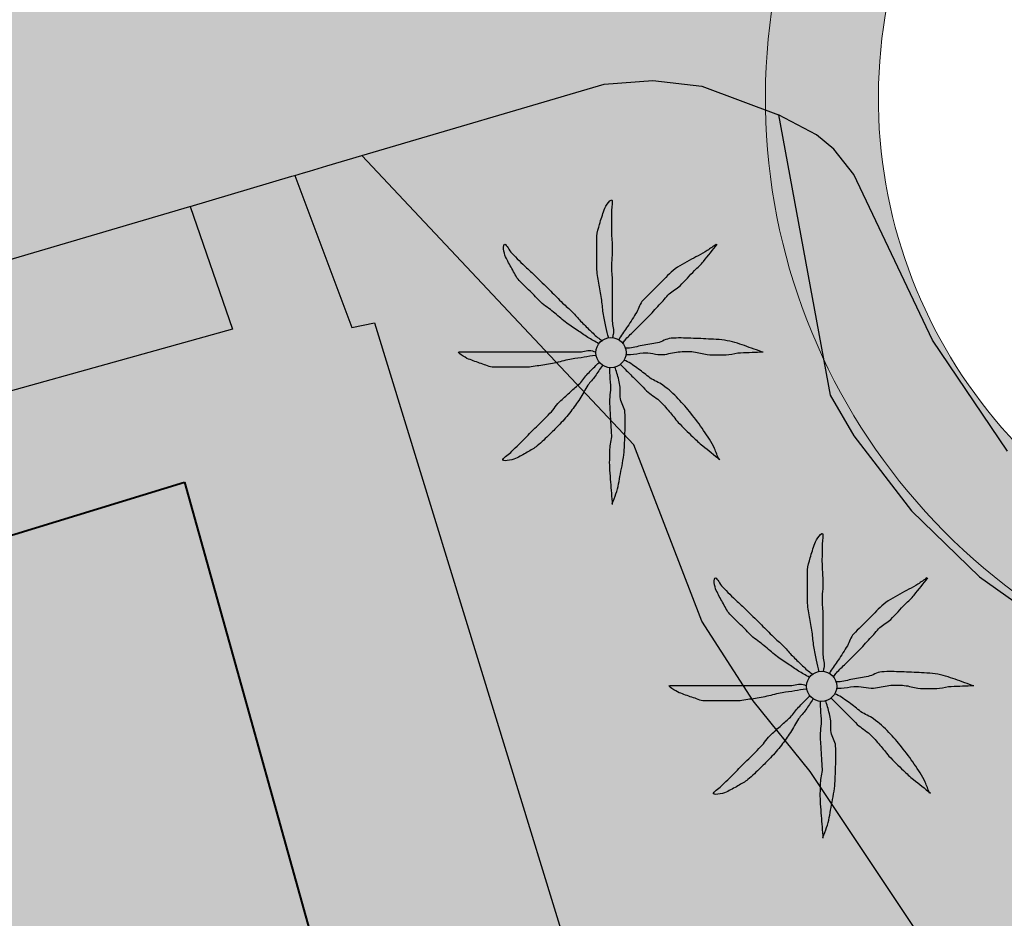
# Model space of a CAD drawing. Units: metres. Extents: x 366047 to 367128, y 4311597 to 4312553.
# Drawn here: x 366368 to 366379, y 4311865 to 4311875 of the extents above; entities that cross this region are included whole.
import ezdxf

# ---------------------------------------------------------------- set-up
doc = ezdxf.new("R2010")
doc.units = ezdxf.units.M
doc.header["$MEASUREMENT"] = 0
for name, color, linetype, lineweight in [('CARTOSITIBSA', 7, 'Continuous', 0), ('EU-4  extensiva uniifamiliar 4', 51, 'Continuous', 0), ('LIMITE TRAMAS', 7, 'Continuous', 0), ('V viari', 254, 'Continuous', 0)]:
    doc.layers.add(name, color=color, linetype=linetype, lineweight=lineweight)

# ---------------------------------------------------------------- blocks, each defined once
blk = doc.blocks.new('CARTOGRAFIA')
at = {"layer": 'CARTOSITIBSA', "color": 252, "linetype": 'Continuous', "lineweight": -3, "true_color": 0x939598, "elevation": 74, "flags": 128}
blk.add_lwpolyline([(-354.816, 266.412), (-358.045, 263.441), (-359.895, 262.261), (-363.065, 259.811), (-364.065, 258.881), (-367.745, 256.771), (-369.825, 256.201), (-372.875, 255.631), (-375.175, 255.821), (-376.165, 256.001), (-380.665, 258.421), (-381.475, 259.111), (-383.205, 261.711), (-383.835, 262.491), (-384.405, 263.371), (-385.155, 265.321), (-388.164, 268.521)], dxfattribs=at)
at = {"layer": 'CARTOSITIBSA', "color": 252, "linetype": 'Continuous', "lineweight": -3, "true_color": 0x939598, "elevation": 76.21, "flags": 128}
blk.add_lwpolyline([(-392.242, 247.98), (-393.001, 250.045), (-393.761, 252.109), (-390.745, 252.931), (-392.345, 258.751), (-395.418, 257.455), (-396.306, 260.433), (-397.195, 263.41), (-393.845, 264.361), (-393.655, 263.831), (-390.125, 264.911), (-388.685, 259.741), (-387.855, 259.971), (-387.285, 257.891), (-387.585, 257.801), (-386.225, 253.251), (-386.955, 253.031), (-386.005, 249.841), (-392.242, 247.98), (-392.242, 247.98)], close=True, dxfattribs=at)
at = {"layer": 'CARTOSITIBSA', "color": 252, "linetype": 'Continuous', "lineweight": -3, "true_color": 0x939598}
for points in [[(-381.025, 265.251, 74.81), (-381.855, 266.481, 74.81), (-382.725, 268.311, 74.78), (-382.945, 268.591, 74.72), (-383.135, 268.751, 74.68), (-383.555, 268.971, 74.58)], [(-383.555, 268.971, 74.58), (-382.985, 265.871, 74.62), (-382.725, 265.421, 74.62), (-382.085, 264.591, 74.64), (-381.335, 263.861, 74.67), (-380.485, 263.261, 74.71)], [(-394.484, 266.656, 73.57), (-390.067, 267.96, 73.87), (-390.065, 267.96, 73.871), (-390.064, 267.96, 73.963), (-390.064, 267.96, 73.97), (-388.939, 268.292, 73.947), (-388.939, 268.292, 73.947), (-388.925, 268.296, 73.993), (-388.905, 268.302, 73.995), (-388.811, 268.33, 74.001), (-388.745, 268.349, 73.96), (-388.552, 268.407, 73.973), (-388.552, 268.407, 73.973), (-388.165, 268.521, 74), (-388.164, 268.521, 74), (-385.485, 269.311, 74.33), (-384.945, 269.351, 74.41), (-384.405, 269.291, 74.49), (-383.555, 268.971, 74.58)], [(-388.905, 268.302, 73.995), (-388.905, 268.301, 74.06), (-388.275, 266.621, 73.32), (-388.025, 266.671, 73.32), (-386.54, 261.834, 73.221), (-385.925, 259.831, 73.18)], [(-390.064, 267.96, 73.963), (-389.595, 266.601, 73.41), (-393.461, 265.526, 73.264), (-396.081, 264.797, 73.166), (-398.283, 264.184, 73.083), (-400.485, 263.571, 73), (-399.975, 261.932, 72.91)]]:
    blk.add_polyline3d(points, dxfattribs=at)
at = {"layer": 'CARTOSITIBSA', "color": 252, "linetype": 'Continuous', "lineweight": 40, "true_color": 0x939598}
for points in [[(-406.105, 260.231, 72.78), (-402.016, 261.366, 72.867), (-399.975, 261.932, 72.91), (-399.975, 261.932, 72.91), (-399.973, 261.932, 72.91), (-398.355, 262.381, 72.97), (-398.565, 263.021, 72.97), (-397.195, 263.41, 72.979), (-395.636, 263.853, 72.989), (-395.636, 263.853, 72.989), (-393.845, 264.361, 73), (-393.655, 263.831, 73), (-390.125, 264.911, 73.08)], [(-390.125, 264.911, 73.08), (-389.499, 262.665, 73.129), (-389.179, 261.515, 73.104), (-388.7, 259.795, 73.103)]]:
    blk.add_polyline3d(points, dxfattribs=at)
at = {"layer": 'CARTOSITIBSA', "color": 252, "linetype": 'Continuous', "lineweight": -3, "true_color": 0x939598}
for centre in [(-385.41, 266.342, 74.034), (-383.08, 262.652, 74.163)]:
    blk.add_circle(centre, 0.167, dxfattribs=at)
for points, knots in [([(-385.435, 266.501, 74.034), (-385.445, 266.545, 74.034), (-385.455, 266.588, 74.034), (-385.465, 266.631, 74.034), (-385.476, 266.681, 74.034), (-385.486, 266.731, 74.034), (-385.495, 266.781, 74.034), (-385.504, 266.834, 74.034), (-385.506, 266.888, 74.034), (-385.515, 266.941, 74.034), (-385.523, 266.998, 74.034), (-385.536, 267.055, 74.034), (-385.545, 267.111, 74.034), (-385.554, 267.168, 74.034), (-385.565, 267.224, 74.034), (-385.565, 267.281, 74.034), (-385.565, 267.338, 74.034), (-385.565, 267.395, 74.034), (-385.565, 267.451, 74.034), (-385.565, 267.511, 74.034), (-385.565, 267.571, 74.034), (-385.565, 267.631, 74.034), (-385.565, 267.676, 74.034), (-385.546, 267.718, 74.034), (-385.535, 267.761, 74.034), (-385.521, 267.816, 74.034), (-385.503, 267.868, 74.034), (-385.485, 267.921, 74.034), (-385.47, 267.964, 74.034), (-385.397, 268.065, 74.034), (-385.395, 268.021, 74.034), (-385.392, 267.976, 74.034), (-385.404, 267.928, 74.034), (-385.405, 267.881, 74.034), (-385.405, 267.811, 74.034), (-385.406, 267.741, 74.034), (-385.405, 267.671, 74.034), (-385.403, 267.615, 74.034), (-385.396, 267.558, 74.034), (-385.395, 267.501, 74.034), (-385.393, 267.428, 74.034), (-385.406, 267.355, 74.034), (-385.405, 267.281, 74.034), (-385.403, 267.225, 74.034), (-385.395, 267.168, 74.034), (-385.395, 267.111, 74.034), (-385.395, 267.061, 74.034), (-385.395, 267.011, 74.034), (-385.395, 266.961, 74.034), (-385.395, 266.918, 74.034), (-385.395, 266.875, 74.034), (-385.395, 266.831, 74.034), (-385.395, 266.785, 74.034), (-385.395, 266.738, 74.034), (-385.395, 266.691, 74.034), (-385.395, 266.641, 74.034), (-385.372, 266.59, 74.034), (-385.385, 266.541, 74.034), (-385.388, 266.528, 74.034), (-385.391, 266.515, 74.034), (-385.395, 266.501, 74.034)], [0, 0, 0, 0, 0.043041, 0.043041, 0.043041, 0.09239, 0.09239, 0.09239, 0.144409, 0.144409, 0.144409, 0.2001, 0.2001, 0.2001, 0.255321, 0.255321, 0.255321, 0.310164, 0.310164, 0.310164, 0.368233, 0.368233, 0.368233, 0.411274, 0.411274, 0.411274, 0.465353, 0.465353, 0.465353, 0.508755, 0.508755, 0.508755, 0.554035, 0.554035, 0.554035, 0.621783, 0.621783, 0.621783, 0.676721, 0.676721, 0.676721, 0.747767, 0.747767, 0.747767, 0.802705, 0.802705, 0.802705, 0.851096, 0.851096, 0.851096, 0.893035, 0.893035, 0.893035, 0.9382, 0.9382, 0.9382, 0.986699, 0.986699, 0.986699, 1, 1, 1, 1]), ([(-385.545, 266.441, 74.034), (-385.585, 266.465, 74.034), (-385.625, 266.488, 74.034), (-385.665, 266.511, 74.034), (-385.706, 266.536, 74.034), (-385.745, 266.565, 74.034), (-385.785, 266.591, 74.034), (-385.828, 266.621, 74.034), (-385.872, 266.65, 74.034), (-385.915, 266.681, 74.034), (-385.96, 266.715, 74.034), (-386.001, 266.756, 74.034), (-386.045, 266.791, 74.034), (-386.09, 266.829, 74.034), (-386.143, 266.859, 74.034), (-386.185, 266.901, 74.034), (-386.225, 266.941, 74.034), (-386.265, 266.981, 74.034), (-386.305, 267.021, 74.034), (-386.345, 267.061, 74.034), (-386.385, 267.101, 74.034), (-386.425, 267.141, 74.034), (-386.461, 267.177, 74.034), (-386.479, 267.227, 74.034), (-386.505, 267.271, 74.034), (-386.53, 267.314, 74.034), (-386.553, 267.358, 74.034), (-386.575, 267.401, 74.034), (-386.596, 267.443, 74.034), (-386.608, 267.546, 74.034), (-386.585, 267.541, 74.034), (-386.563, 267.537, 74.034), (-386.535, 267.472, 74.034), (-386.505, 267.441, 74.034), (-386.452, 267.388, 74.034), (-386.4, 267.333, 74.034), (-386.345, 267.281, 74.034), (-386.305, 267.244, 74.034), (-386.263, 267.21, 74.034), (-386.225, 267.171, 74.034), (-386.175, 267.121, 74.034), (-386.125, 267.071, 74.034), (-386.075, 267.021, 74.034), (-386.031, 266.978, 74.034), (-385.988, 266.935, 74.034), (-385.945, 266.891, 74.034), (-385.91, 266.856, 74.034), (-385.87, 266.827, 74.034), (-385.835, 266.791, 74.034), (-385.803, 266.76, 74.034), (-385.776, 266.724, 74.034), (-385.745, 266.691, 74.034), (-385.712, 266.658, 74.034), (-385.679, 266.624, 74.034), (-385.645, 266.591, 74.034), (-385.612, 266.56, 74.034), (-385.58, 266.528, 74.034), (-385.545, 266.501, 74.034), (-385.531, 266.491, 74.034), (-385.518, 266.481, 74.034), (-385.505, 266.471, 74.034)], [0, 0, 0, 0, 0.044931, 0.044931, 0.044931, 0.091576, 0.091576, 0.091576, 0.142714, 0.142714, 0.142714, 0.197791, 0.197791, 0.197791, 0.255375, 0.255375, 0.255375, 0.310262, 0.310262, 0.310262, 0.365149, 0.365149, 0.365149, 0.414517, 0.414517, 0.414517, 0.46227, 0.46227, 0.46227, 0.507665, 0.507665, 0.507665, 0.549084, 0.549084, 0.549084, 0.622266, 0.622266, 0.622266, 0.674916, 0.674916, 0.674916, 0.743524, 0.743524, 0.743524, 0.802985, 0.802985, 0.802985, 0.851065, 0.851065, 0.851065, 0.894578, 0.894578, 0.894578, 0.940317, 0.940317, 0.940317, 0.983829, 0.983829, 0.983829, 1, 1, 1, 1]), ([(-384.245, 267.541, 74.034), (-384.278, 267.518, 74.034), (-384.311, 267.495, 74.034), (-384.345, 267.471, 74.034), (-384.407, 267.428, 74.034), (-384.479, 267.4, 74.034), (-384.545, 267.361, 74.034), (-384.613, 267.321, 74.034), (-384.688, 267.288, 74.034), (-384.745, 267.231, 74.034), (-384.795, 267.181, 74.034), (-384.845, 267.131, 74.034), (-384.895, 267.081, 74.034), (-384.948, 267.028, 74.034), (-385.001, 266.975, 74.034), (-385.055, 266.921, 74.034), (-385.089, 266.887, 74.034), (-385.099, 266.833, 74.034), (-385.125, 266.791, 74.034), (-385.157, 266.738, 74.034), (-385.191, 266.684, 74.034), (-385.225, 266.631, 74.034), (-385.253, 266.587, 74.034), (-385.291, 266.549, 74.034), (-385.315, 266.501, 74.034), (-385.318, 266.495, 74.034), (-385.321, 266.488, 74.034), (-385.325, 266.481, 74.034)], [0, 0, 0, 0, 0.079055, 0.079055, 0.079055, 0.226881, 0.226881, 0.226881, 0.381368, 0.381368, 0.381368, 0.518753, 0.518753, 0.518753, 0.665298, 0.665298, 0.665298, 0.760921, 0.760921, 0.760921, 0.883117, 0.883117, 0.883117, 0.985518, 0.985518, 0.985518, 1, 1, 1, 1]), ([(-385.275, 266.451, 74.034), (-385.265, 266.465, 74.034), (-385.256, 266.479, 74.034), (-385.245, 266.491, 74.034), (-385.214, 266.527, 74.034), (-385.178, 266.558, 74.034), (-385.145, 266.591, 74.034), (-385.098, 266.638, 74.034), (-385.051, 266.685, 74.034), (-385.005, 266.731, 74.034), (-384.96, 266.776, 74.034), (-384.918, 266.825, 74.034), (-384.875, 266.871, 74.034), (-384.838, 266.911, 74.034), (-384.802, 266.952, 74.034), (-384.765, 266.991, 74.034), (-384.731, 267.028, 74.034), (-384.68, 267.046, 74.034), (-384.645, 267.081, 74.034), (-384.59, 267.137, 74.034), (-384.539, 267.196, 74.034), (-384.485, 267.251, 74.034), (-384.452, 267.285, 74.034), (-384.414, 267.314, 74.034), (-384.385, 267.351, 74.034), (-384.335, 267.415, 74.034), (-384.285, 267.478, 74.034), (-384.235, 267.541, 74.034)], [0, 0, 0, 0, 0.033108, 0.033108, 0.033108, 0.126753, 0.126753, 0.126753, 0.257855, 0.257855, 0.257855, 0.384361, 0.384361, 0.384361, 0.492154, 0.492154, 0.492154, 0.591478, 0.591478, 0.591478, 0.746062, 0.746062, 0.746062, 0.839707, 0.839707, 0.839707, 1, 1, 1, 1]), ([(-383.745, 266.351, 74.034), (-383.781, 266.365, 74.034), (-383.818, 266.378, 74.034), (-383.855, 266.391, 74.034), (-383.924, 266.417, 74.034), (-383.993, 266.442, 74.034), (-384.065, 266.461, 74.034), (-384.143, 266.483, 74.034), (-384.224, 266.487, 74.034), (-384.305, 266.491, 74.034), (-384.378, 266.496, 74.034), (-384.451, 266.499, 74.034), (-384.525, 266.501, 74.034), (-384.598, 266.504, 74.034), (-384.671, 266.507, 74.034), (-384.745, 266.501, 74.034), (-384.797, 266.497, 74.034), (-384.843, 266.461, 74.034), (-384.895, 266.451, 74.034), (-384.951, 266.441, 74.034), (-385.008, 266.432, 74.034), (-385.065, 266.421, 74.034), (-385.118, 266.412, 74.034), (-385.17, 266.391, 74.034), (-385.225, 266.391, 74.034), (-385.235, 266.391, 74.034), (-385.245, 266.391, 74.034), (-385.255, 266.391, 74.034)], [0, 0, 0, 0, 0.075806, 0.075806, 0.075806, 0.219171, 0.219171, 0.219171, 0.375818, 0.375818, 0.375818, 0.518449, 0.518449, 0.518449, 0.660934, 0.660934, 0.660934, 0.763337, 0.763337, 0.763337, 0.87514, 0.87514, 0.87514, 0.98057, 0.98057, 0.98057, 1, 1, 1, 1]), ([(-385.585, 266.311, 74.034), (-385.625, 266.305, 74.034), (-385.665, 266.298, 74.034), (-385.705, 266.291, 74.034), (-385.751, 266.284, 74.034), (-385.798, 266.279, 74.034), (-385.845, 266.271, 74.034), (-385.902, 266.262, 74.034), (-385.958, 266.243, 74.034), (-386.015, 266.231, 74.034), (-386.071, 266.22, 74.034), (-386.128, 266.21, 74.034), (-386.185, 266.201, 74.034), (-386.241, 266.193, 74.034), (-386.298, 266.181, 74.034), (-386.355, 266.181, 74.034), (-386.408, 266.181, 74.034), (-386.461, 266.181, 74.034), (-386.515, 266.181, 74.034), (-386.578, 266.181, 74.034), (-386.641, 266.181, 74.034), (-386.705, 266.181, 74.034), (-386.753, 266.181, 74.034), (-386.798, 266.207, 74.034), (-386.845, 266.221, 74.034), (-386.892, 266.237, 74.034), (-386.938, 266.254, 74.034), (-386.985, 266.271, 74.034), (-387.025, 266.287, 74.034), (-387.127, 266.351, 74.034), (-387.085, 266.351, 74.034), (-387.041, 266.351, 74.034), (-386.998, 266.351, 74.034), (-386.955, 266.351, 74.034), (-386.885, 266.351, 74.034), (-386.815, 266.351, 74.034), (-386.745, 266.351, 74.034), (-386.685, 266.351, 74.034), (-386.625, 266.351, 74.034), (-386.565, 266.351, 74.034), (-386.495, 266.351, 74.034), (-386.425, 266.351, 74.034), (-386.355, 266.351, 74.034), (-386.298, 266.351, 74.034), (-386.241, 266.351, 74.034), (-386.185, 266.351, 74.034), (-386.131, 266.351, 74.034), (-386.078, 266.351, 74.034), (-386.025, 266.351, 74.034), (-385.985, 266.351, 74.034), (-385.945, 266.351, 74.034), (-385.905, 266.351, 74.034), (-385.855, 266.351, 74.034), (-385.805, 266.351, 74.034), (-385.755, 266.351, 74.034), (-385.708, 266.351, 74.034), (-385.659, 266.376, 74.034), (-385.615, 266.361, 74.034), (-385.605, 266.358, 74.034), (-385.595, 266.355, 74.034), (-385.585, 266.351, 74.034)], [0, 0, 0, 0, 0.039811, 0.039811, 0.039811, 0.08609, 0.08609, 0.08609, 0.143241, 0.143241, 0.143241, 0.199732, 0.199732, 0.199732, 0.255747, 0.255747, 0.255747, 0.308106, 0.308106, 0.308106, 0.370283, 0.370283, 0.370283, 0.41793, 0.41793, 0.41793, 0.466578, 0.466578, 0.466578, 0.508486, 0.508486, 0.508486, 0.551028, 0.551028, 0.551028, 0.619749, 0.619749, 0.619749, 0.678653, 0.678653, 0.678653, 0.747374, 0.747374, 0.747374, 0.803006, 0.803006, 0.803006, 0.855365, 0.855365, 0.855365, 0.894634, 0.894634, 0.894634, 0.943721, 0.943721, 0.943721, 0.989652, 0.989652, 0.989652, 1, 1, 1, 1]), ([(-385.245, 266.321, 74.034), (-385.228, 266.321, 74.034), (-385.211, 266.321, 74.034), (-385.195, 266.321, 74.034), (-385.147, 266.321, 74.034), (-385.101, 266.339, 74.034), (-385.055, 266.341, 74.034), (-384.982, 266.346, 74.034), (-384.908, 266.317, 74.034), (-384.835, 266.321, 74.034), (-384.777, 266.325, 74.034), (-384.722, 266.347, 74.034), (-384.665, 266.351, 74.034), (-384.608, 266.356, 74.034), (-384.551, 266.357, 74.034), (-384.495, 266.351, 74.034), (-384.444, 266.347, 74.034), (-384.395, 266.326, 74.034), (-384.345, 266.321, 74.034), (-384.265, 266.315, 74.034), (-384.184, 266.314, 74.034), (-384.105, 266.321, 74.034), (-384.061, 266.326, 74.034), (-384.018, 266.34, 74.034), (-383.975, 266.341, 74.034), (-383.891, 266.345, 74.034), (-383.808, 266.348, 74.034), (-383.725, 266.351, 74.034)], [0, 0, 0, 0, 0.032687, 0.032687, 0.032687, 0.12514, 0.12514, 0.12514, 0.269557, 0.269557, 0.269557, 0.38241, 0.38241, 0.38241, 0.493546, 0.493546, 0.493546, 0.593549, 0.593549, 0.593549, 0.750447, 0.750447, 0.750447, 0.836434, 0.836434, 0.836434, 1, 1, 1, 1]), ([(-385.505, 266.201, 74.034), (-385.531, 266.161, 74.034), (-385.558, 266.121, 74.034), (-385.585, 266.081, 74.034), (-385.608, 266.046, 74.034), (-385.64, 266.017, 74.034), (-385.665, 265.981, 74.034), (-385.698, 265.934, 74.034), (-385.722, 265.88, 74.034), (-385.755, 265.831, 74.034), (-385.786, 265.784, 74.034), (-385.819, 265.737, 74.034), (-385.855, 265.691, 74.034), (-385.893, 265.643, 74.034), (-385.932, 265.596, 74.034), (-385.975, 265.551, 74.034), (-386.01, 265.514, 74.034), (-386.047, 265.478, 74.034), (-386.085, 265.441, 74.034), (-386.13, 265.397, 74.034), (-386.175, 265.352, 74.034), (-386.225, 265.311, 74.034), (-386.258, 265.284, 74.034), (-386.297, 265.264, 74.034), (-386.335, 265.241, 74.034), (-386.377, 265.216, 74.034), (-386.421, 265.193, 74.034), (-386.465, 265.171, 74.034), (-386.506, 265.151, 74.034), (-386.62, 265.133, 74.034), (-386.605, 265.161, 74.034), (-386.59, 265.189, 74.034), (-386.536, 265.22, 74.034), (-386.505, 265.251, 74.034), (-386.455, 265.301, 74.034), (-386.405, 265.351, 74.034), (-386.355, 265.401, 74.034), (-386.315, 265.441, 74.034), (-386.275, 265.481, 74.034), (-386.235, 265.521, 74.034), (-386.185, 265.571, 74.034), (-386.135, 265.621, 74.034), (-386.085, 265.671, 74.034), (-386.041, 265.715, 74.034), (-386.01, 265.77, 74.034), (-385.965, 265.811, 74.034), (-385.928, 265.845, 74.034), (-385.891, 265.878, 74.034), (-385.855, 265.911, 74.034), (-385.821, 265.942, 74.034), (-385.788, 265.971, 74.034), (-385.755, 266.001, 74.034), (-385.72, 266.033, 74.034), (-385.698, 266.078, 74.034), (-385.665, 266.111, 74.034), (-385.631, 266.145, 74.034), (-385.598, 266.178, 74.034), (-385.565, 266.211, 74.034), (-385.558, 266.218, 74.034), (-385.551, 266.225, 74.034), (-385.545, 266.231, 74.034)], [0, 0, 0, 0, 0.046877, 0.046877, 0.046877, 0.088502, 0.088502, 0.088502, 0.145361, 0.145361, 0.145361, 0.201282, 0.201282, 0.201282, 0.261216, 0.261216, 0.261216, 0.311779, 0.311779, 0.311779, 0.373878, 0.373878, 0.373878, 0.416257, 0.416257, 0.416257, 0.464248, 0.464248, 0.464248, 0.509869, 0.509869, 0.509869, 0.553598, 0.553598, 0.553598, 0.622549, 0.622549, 0.622549, 0.677709, 0.677709, 0.677709, 0.74666, 0.74666, 0.74666, 0.806594, 0.806594, 0.806594, 0.854914, 0.854914, 0.854914, 0.898643, 0.898643, 0.898643, 0.944839, 0.944839, 0.944839, 0.990807, 0.990807, 0.990807, 1, 1, 1, 1]), ([(-385.425, 266.171, 74.034), (-385.425, 266.155, 74.034), (-385.425, 266.138, 74.034), (-385.425, 266.121, 74.034), (-385.425, 266.075, 74.034), (-385.416, 266.028, 74.034), (-385.415, 265.981, 74.034), (-385.413, 265.911, 74.034), (-385.428, 265.841, 74.034), (-385.425, 265.771, 74.034), (-385.422, 265.711, 74.034), (-385.418, 265.651, 74.034), (-385.415, 265.591, 74.034), (-385.412, 265.538, 74.034), (-385.407, 265.485, 74.034), (-385.405, 265.431, 74.034), (-385.402, 265.378, 74.034), (-385.423, 265.325, 74.034), (-385.425, 265.271, 74.034), (-385.427, 265.195, 74.034), (-385.43, 265.118, 74.034), (-385.425, 265.041, 74.034), (-385.421, 264.998, 74.034), (-385.418, 264.955, 74.034), (-385.415, 264.911, 74.034), (-385.408, 264.828, 74.034), (-385.401, 264.745, 74.034), (-385.395, 264.661, 74.034)], [0, 0, 0, 0, 0.033034, 0.033034, 0.033034, 0.125763, 0.125763, 0.125763, 0.264661, 0.264661, 0.264661, 0.383766, 0.383766, 0.383766, 0.489679, 0.489679, 0.489679, 0.596209, 0.596209, 0.596209, 0.748164, 0.748164, 0.748164, 0.834305, 0.834305, 0.834305, 1, 1, 1, 1]), ([(-385.395, 264.671, 74.034), (-385.381, 264.708, 74.034), (-385.368, 264.745, 74.034), (-385.355, 264.781, 74.034), (-385.329, 264.852, 74.034), (-385.319, 264.928, 74.034), (-385.305, 265.001, 74.034), (-385.289, 265.081, 74.034), (-385.273, 265.161, 74.034), (-385.265, 265.241, 74.034), (-385.258, 265.311, 74.034), (-385.257, 265.381, 74.034), (-385.255, 265.451, 74.034), (-385.252, 265.528, 74.034), (-385.251, 265.605, 74.034), (-385.255, 265.681, 74.034), (-385.257, 265.734, 74.034), (-385.296, 265.78, 74.034), (-385.305, 265.831, 74.034), (-385.314, 265.887, 74.034), (-385.302, 265.946, 74.034), (-385.315, 266.001, 74.034), (-385.326, 266.052, 74.034), (-385.338, 266.102, 74.034), (-385.355, 266.151, 74.034), (-385.358, 266.161, 74.034), (-385.361, 266.171, 74.034), (-385.365, 266.181, 74.034)], [0, 0, 0, 0, 0.075932, 0.075932, 0.075932, 0.222291, 0.222291, 0.222291, 0.380134, 0.380134, 0.380134, 0.516521, 0.516521, 0.516521, 0.665728, 0.665728, 0.665728, 0.768301, 0.768301, 0.768301, 0.878776, 0.878776, 0.878776, 0.979485, 0.979485, 0.979485, 1, 1, 1, 1]), ([(-385.305, 266.211, 74.034), (-385.291, 266.198, 74.034), (-385.278, 266.185, 74.034), (-385.265, 266.171, 74.034), (-385.231, 266.138, 74.034), (-385.198, 266.105, 74.034), (-385.165, 266.071, 74.034), (-385.115, 266.021, 74.034), (-385.065, 265.971, 74.034), (-385.015, 265.921, 74.034), (-384.973, 265.879, 74.034), (-384.917, 265.853, 74.034), (-384.875, 265.811, 74.034), (-384.836, 265.773, 74.034), (-384.8, 265.733, 74.034), (-384.765, 265.691, 74.034), (-384.731, 265.652, 74.034), (-384.7, 265.61, 74.034), (-384.665, 265.571, 74.034), (-384.614, 265.516, 74.034), (-384.559, 265.463, 74.034), (-384.505, 265.411, 74.034), (-384.469, 265.377, 74.034), (-384.434, 265.342, 74.034), (-384.395, 265.311, 74.034), (-384.331, 265.261, 74.034), (-384.268, 265.211, 74.034), (-384.205, 265.161, 74.034)], [0, 0, 0, 0, 0.037114, 0.037114, 0.037114, 0.1299, 0.1299, 0.1299, 0.269079, 0.269079, 0.269079, 0.385893, 0.385893, 0.385893, 0.492698, 0.492698, 0.492698, 0.595183, 0.595183, 0.595183, 0.743641, 0.743641, 0.743641, 0.841176, 0.841176, 0.841176, 1, 1, 1, 1]), ([(-384.215, 265.161, 74.034), (-384.231, 265.201, 74.034), (-384.248, 265.241, 74.034), (-384.265, 265.281, 74.034), (-384.295, 265.353, 74.034), (-384.341, 265.417, 74.034), (-384.385, 265.481, 74.034), (-384.429, 265.547, 74.034), (-384.476, 265.61, 74.034), (-384.525, 265.671, 74.034), (-384.569, 265.727, 74.034), (-384.616, 265.78, 74.034), (-384.665, 265.831, 74.034), (-384.717, 265.887, 74.034), (-384.773, 265.937, 74.034), (-384.835, 265.981, 74.034), (-384.878, 266.013, 74.034), (-384.931, 266.03, 74.034), (-384.975, 266.061, 74.034), (-385.019, 266.093, 74.034), (-385.06, 266.13, 74.034), (-385.105, 266.161, 74.034), (-385.15, 266.193, 74.034), (-385.195, 266.227, 74.034), (-385.245, 266.251, 74.034), (-385.251, 266.255, 74.034), (-385.258, 266.258, 74.034), (-385.265, 266.261, 74.034)], [0, 0, 0, 0, 0.08373, 0.08373, 0.08373, 0.233952, 0.233952, 0.233952, 0.385959, 0.385959, 0.385959, 0.522891, 0.522891, 0.522891, 0.668913, 0.668913, 0.668913, 0.772767, 0.772767, 0.772767, 0.878403, 0.878403, 0.878403, 0.985598, 0.985598, 0.985598, 1, 1, 1, 1]), ([(-383.105, 262.811, 74.163), (-383.115, 262.855, 74.163), (-383.125, 262.898, 74.163), (-383.135, 262.941, 74.163), (-383.146, 262.991, 74.163), (-383.156, 263.041, 74.163), (-383.165, 263.091, 74.163), (-383.174, 263.144, 74.163), (-383.176, 263.198, 74.163), (-383.185, 263.251, 74.163), (-383.193, 263.308, 74.163), (-383.206, 263.365, 74.163), (-383.215, 263.421, 74.163), (-383.224, 263.478, 74.163), (-383.235, 263.534, 74.163), (-383.235, 263.591, 74.163), (-383.235, 263.648, 74.163), (-383.235, 263.705, 74.163), (-383.235, 263.761, 74.163), (-383.235, 263.821, 74.163), (-383.235, 263.881, 74.163), (-383.235, 263.941, 74.163), (-383.235, 263.986, 74.163), (-383.216, 264.028, 74.163), (-383.205, 264.071, 74.163), (-383.191, 264.126, 74.163), (-383.173, 264.178, 74.163), (-383.155, 264.231, 74.163), (-383.14, 264.274, 74.163), (-383.067, 264.375, 74.163), (-383.065, 264.331, 74.163), (-383.062, 264.286, 74.163), (-383.074, 264.238, 74.163), (-383.075, 264.191, 74.163), (-383.075, 264.121, 74.163), (-383.076, 264.051, 74.163), (-383.075, 263.981, 74.163), (-383.073, 263.925, 74.163), (-383.066, 263.868, 74.163), (-383.065, 263.811, 74.163), (-383.063, 263.738, 74.163), (-383.076, 263.665, 74.163), (-383.075, 263.591, 74.163), (-383.073, 263.535, 74.163), (-383.065, 263.478, 74.163), (-383.065, 263.421, 74.163), (-383.065, 263.371, 74.163), (-383.065, 263.321, 74.163), (-383.065, 263.271, 74.163), (-383.065, 263.228, 74.163), (-383.065, 263.185, 74.163), (-383.065, 263.141, 74.163), (-383.065, 263.095, 74.163), (-383.065, 263.048, 74.163), (-383.065, 263.001, 74.163), (-383.065, 262.951, 74.163), (-383.042, 262.9, 74.163), (-383.055, 262.851, 74.163), (-383.058, 262.838, 74.163), (-383.061, 262.825, 74.163), (-383.065, 262.811, 74.163)], [0, 0, 0, 0, 0.043041, 0.043041, 0.043041, 0.09239, 0.09239, 0.09239, 0.144409, 0.144409, 0.144409, 0.2001, 0.2001, 0.2001, 0.255321, 0.255321, 0.255321, 0.310164, 0.310164, 0.310164, 0.368233, 0.368233, 0.368233, 0.411274, 0.411274, 0.411274, 0.465353, 0.465353, 0.465353, 0.508755, 0.508755, 0.508755, 0.554035, 0.554035, 0.554035, 0.621783, 0.621783, 0.621783, 0.676721, 0.676721, 0.676721, 0.747767, 0.747767, 0.747767, 0.802705, 0.802705, 0.802705, 0.851096, 0.851096, 0.851096, 0.893035, 0.893035, 0.893035, 0.9382, 0.9382, 0.9382, 0.986699, 0.986699, 0.986699, 1, 1, 1, 1]), ([(-383.215, 262.751, 74.163), (-383.255, 262.775, 74.163), (-383.295, 262.798, 74.163), (-383.335, 262.821, 74.163), (-383.376, 262.846, 74.163), (-383.415, 262.875, 74.163), (-383.455, 262.901, 74.163), (-383.498, 262.931, 74.163), (-383.542, 262.96, 74.163), (-383.585, 262.991, 74.163), (-383.63, 263.025, 74.163), (-383.671, 263.066, 74.163), (-383.715, 263.101, 74.163), (-383.76, 263.139, 74.163), (-383.813, 263.169, 74.163), (-383.855, 263.211, 74.163), (-383.895, 263.251, 74.163), (-383.935, 263.291, 74.163), (-383.975, 263.331, 74.163), (-384.015, 263.371, 74.163), (-384.055, 263.411, 74.163), (-384.095, 263.451, 74.163), (-384.131, 263.487, 74.163), (-384.149, 263.537, 74.163), (-384.175, 263.581, 74.163), (-384.2, 263.624, 74.163), (-384.223, 263.668, 74.163), (-384.245, 263.711, 74.163), (-384.266, 263.753, 74.163), (-384.278, 263.856, 74.163), (-384.255, 263.851, 74.163), (-384.233, 263.847, 74.163), (-384.205, 263.782, 74.163), (-384.175, 263.751, 74.163), (-384.122, 263.698, 74.163), (-384.07, 263.643, 74.163), (-384.015, 263.591, 74.163), (-383.975, 263.554, 74.163), (-383.933, 263.52, 74.163), (-383.895, 263.481, 74.163), (-383.845, 263.431, 74.163), (-383.795, 263.381, 74.163), (-383.745, 263.331, 74.163), (-383.701, 263.288, 74.163), (-383.658, 263.245, 74.163), (-383.615, 263.201, 74.163), (-383.58, 263.166, 74.163), (-383.54, 263.137, 74.163), (-383.505, 263.101, 74.163), (-383.473, 263.07, 74.163), (-383.446, 263.034, 74.163), (-383.415, 263.001, 74.163), (-383.382, 262.968, 74.163), (-383.349, 262.934, 74.163), (-383.315, 262.901, 74.163), (-383.282, 262.87, 74.163), (-383.25, 262.838, 74.163), (-383.215, 262.811, 74.163), (-383.201, 262.801, 74.163), (-383.188, 262.791, 74.163), (-383.175, 262.781, 74.163)], [0, 0, 0, 0, 0.044931, 0.044931, 0.044931, 0.091576, 0.091576, 0.091576, 0.142714, 0.142714, 0.142714, 0.197791, 0.197791, 0.197791, 0.255375, 0.255375, 0.255375, 0.310262, 0.310262, 0.310262, 0.365149, 0.365149, 0.365149, 0.414517, 0.414517, 0.414517, 0.46227, 0.46227, 0.46227, 0.507665, 0.507665, 0.507665, 0.549084, 0.549084, 0.549084, 0.622266, 0.622266, 0.622266, 0.674916, 0.674916, 0.674916, 0.743524, 0.743524, 0.743524, 0.802985, 0.802985, 0.802985, 0.851065, 0.851065, 0.851065, 0.894578, 0.894578, 0.894578, 0.940317, 0.940317, 0.940317, 0.983829, 0.983829, 0.983829, 1, 1, 1, 1]), ([(-381.915, 263.851, 74.163), (-381.948, 263.828, 74.163), (-381.981, 263.805, 74.163), (-382.015, 263.781, 74.163), (-382.077, 263.738, 74.163), (-382.149, 263.71, 74.163), (-382.215, 263.671, 74.163), (-382.283, 263.631, 74.163), (-382.358, 263.598, 74.163), (-382.415, 263.541, 74.163), (-382.465, 263.491, 74.163), (-382.515, 263.441, 74.163), (-382.565, 263.391, 74.163), (-382.618, 263.338, 74.163), (-382.671, 263.285, 74.163), (-382.725, 263.231, 74.163), (-382.759, 263.197, 74.163), (-382.769, 263.143, 74.163), (-382.795, 263.101, 74.163), (-382.827, 263.048, 74.163), (-382.861, 262.994, 74.163), (-382.895, 262.941, 74.163), (-382.923, 262.897, 74.163), (-382.961, 262.859, 74.163), (-382.985, 262.811, 74.163), (-382.988, 262.805, 74.163), (-382.991, 262.798, 74.163), (-382.995, 262.791, 74.163)], [0, 0, 0, 0, 0.079055, 0.079055, 0.079055, 0.226881, 0.226881, 0.226881, 0.381368, 0.381368, 0.381368, 0.518753, 0.518753, 0.518753, 0.665298, 0.665298, 0.665298, 0.760921, 0.760921, 0.760921, 0.883117, 0.883117, 0.883117, 0.985518, 0.985518, 0.985518, 1, 1, 1, 1]), ([(-382.945, 262.761, 74.163), (-382.935, 262.775, 74.163), (-382.926, 262.789, 74.163), (-382.915, 262.801, 74.163), (-382.884, 262.837, 74.163), (-382.848, 262.868, 74.163), (-382.815, 262.901, 74.163), (-382.768, 262.948, 74.163), (-382.721, 262.995, 74.163), (-382.675, 263.041, 74.163), (-382.63, 263.086, 74.163), (-382.588, 263.135, 74.163), (-382.545, 263.181, 74.163), (-382.508, 263.221, 74.163), (-382.472, 263.262, 74.163), (-382.435, 263.301, 74.163), (-382.401, 263.338, 74.163), (-382.35, 263.356, 74.163), (-382.315, 263.391, 74.163), (-382.26, 263.447, 74.163), (-382.209, 263.506, 74.163), (-382.155, 263.561, 74.163), (-382.122, 263.595, 74.163), (-382.084, 263.624, 74.163), (-382.055, 263.661, 74.163), (-382.005, 263.725, 74.163), (-381.955, 263.788, 74.163), (-381.905, 263.851, 74.163)], [0, 0, 0, 0, 0.033108, 0.033108, 0.033108, 0.126753, 0.126753, 0.126753, 0.257855, 0.257855, 0.257855, 0.384361, 0.384361, 0.384361, 0.492154, 0.492154, 0.492154, 0.591478, 0.591478, 0.591478, 0.746062, 0.746062, 0.746062, 0.839707, 0.839707, 0.839707, 1, 1, 1, 1]), ([(-381.415, 262.661, 74.163), (-381.451, 262.675, 74.163), (-381.488, 262.688, 74.163), (-381.525, 262.701, 74.163), (-381.594, 262.727, 74.163), (-381.663, 262.752, 74.163), (-381.735, 262.771, 74.163), (-381.813, 262.793, 74.163), (-381.894, 262.797, 74.163), (-381.975, 262.801, 74.163), (-382.048, 262.806, 74.163), (-382.121, 262.809, 74.163), (-382.195, 262.811, 74.163), (-382.268, 262.814, 74.163), (-382.341, 262.817, 74.163), (-382.415, 262.811, 74.163), (-382.467, 262.807, 74.163), (-382.513, 262.771, 74.163), (-382.565, 262.761, 74.163), (-382.621, 262.751, 74.163), (-382.678, 262.742, 74.163), (-382.735, 262.731, 74.163), (-382.788, 262.722, 74.163), (-382.84, 262.701, 74.163), (-382.895, 262.701, 74.163), (-382.905, 262.701, 74.163), (-382.915, 262.701, 74.163), (-382.925, 262.701, 74.163)], [0, 0, 0, 0, 0.075806, 0.075806, 0.075806, 0.219171, 0.219171, 0.219171, 0.375818, 0.375818, 0.375818, 0.518449, 0.518449, 0.518449, 0.660934, 0.660934, 0.660934, 0.763337, 0.763337, 0.763337, 0.87514, 0.87514, 0.87514, 0.98057, 0.98057, 0.98057, 1, 1, 1, 1]), ([(-383.255, 262.621, 74.163), (-383.295, 262.615, 74.163), (-383.335, 262.608, 74.163), (-383.375, 262.601, 74.163), (-383.421, 262.594, 74.163), (-383.468, 262.589, 74.163), (-383.515, 262.581, 74.163), (-383.572, 262.572, 74.163), (-383.628, 262.553, 74.163), (-383.685, 262.541, 74.163), (-383.741, 262.53, 74.163), (-383.798, 262.52, 74.163), (-383.855, 262.511, 74.163), (-383.911, 262.503, 74.163), (-383.968, 262.491, 74.163), (-384.025, 262.491, 74.163), (-384.078, 262.491, 74.163), (-384.131, 262.491, 74.163), (-384.185, 262.491, 74.163), (-384.248, 262.491, 74.163), (-384.311, 262.491, 74.163), (-384.375, 262.491, 74.163), (-384.423, 262.491, 74.163), (-384.468, 262.517, 74.163), (-384.515, 262.531, 74.163), (-384.562, 262.547, 74.163), (-384.608, 262.564, 74.163), (-384.655, 262.581, 74.163), (-384.695, 262.597, 74.163), (-384.797, 262.661, 74.163), (-384.755, 262.661, 74.163), (-384.711, 262.661, 74.163), (-384.668, 262.661, 74.163), (-384.625, 262.661, 74.163), (-384.555, 262.661, 74.163), (-384.485, 262.661, 74.163), (-384.415, 262.661, 74.163), (-384.355, 262.661, 74.163), (-384.295, 262.661, 74.163), (-384.235, 262.661, 74.163), (-384.165, 262.661, 74.163), (-384.095, 262.661, 74.163), (-384.025, 262.661, 74.163), (-383.968, 262.661, 74.163), (-383.911, 262.661, 74.163), (-383.855, 262.661, 74.163), (-383.801, 262.661, 74.163), (-383.748, 262.661, 74.163), (-383.695, 262.661, 74.163), (-383.655, 262.661, 74.163), (-383.615, 262.661, 74.163), (-383.575, 262.661, 74.163), (-383.525, 262.661, 74.163), (-383.475, 262.661, 74.163), (-383.425, 262.661, 74.163), (-383.378, 262.661, 74.163), (-383.329, 262.686, 74.163), (-383.285, 262.671, 74.163), (-383.275, 262.668, 74.163), (-383.265, 262.665, 74.163), (-383.255, 262.661, 74.163)], [0, 0, 0, 0, 0.039811, 0.039811, 0.039811, 0.08609, 0.08609, 0.08609, 0.143241, 0.143241, 0.143241, 0.199732, 0.199732, 0.199732, 0.255747, 0.255747, 0.255747, 0.308106, 0.308106, 0.308106, 0.370283, 0.370283, 0.370283, 0.41793, 0.41793, 0.41793, 0.466578, 0.466578, 0.466578, 0.508486, 0.508486, 0.508486, 0.551028, 0.551028, 0.551028, 0.619749, 0.619749, 0.619749, 0.678653, 0.678653, 0.678653, 0.747374, 0.747374, 0.747374, 0.803006, 0.803006, 0.803006, 0.855365, 0.855365, 0.855365, 0.894634, 0.894634, 0.894634, 0.943721, 0.943721, 0.943721, 0.989652, 0.989652, 0.989652, 1, 1, 1, 1]), ([(-382.915, 262.631, 74.163), (-382.898, 262.631, 74.163), (-382.881, 262.631, 74.163), (-382.865, 262.631, 74.163), (-382.817, 262.631, 74.163), (-382.771, 262.649, 74.163), (-382.725, 262.651, 74.163), (-382.652, 262.656, 74.163), (-382.578, 262.627, 74.163), (-382.505, 262.631, 74.163), (-382.447, 262.635, 74.163), (-382.392, 262.657, 74.163), (-382.335, 262.661, 74.163), (-382.278, 262.666, 74.163), (-382.221, 262.667, 74.163), (-382.165, 262.661, 74.163), (-382.114, 262.657, 74.163), (-382.065, 262.636, 74.163), (-382.015, 262.631, 74.163), (-381.935, 262.625, 74.163), (-381.854, 262.624, 74.163), (-381.775, 262.631, 74.163), (-381.731, 262.636, 74.163), (-381.688, 262.65, 74.163), (-381.645, 262.651, 74.163), (-381.561, 262.655, 74.163), (-381.478, 262.658, 74.163), (-381.395, 262.661, 74.163)], [0, 0, 0, 0, 0.032687, 0.032687, 0.032687, 0.12514, 0.12514, 0.12514, 0.269557, 0.269557, 0.269557, 0.38241, 0.38241, 0.38241, 0.493546, 0.493546, 0.493546, 0.593549, 0.593549, 0.593549, 0.750447, 0.750447, 0.750447, 0.836434, 0.836434, 0.836434, 1, 1, 1, 1]), ([(-383.175, 262.511, 74.163), (-383.201, 262.471, 74.163), (-383.228, 262.431, 74.163), (-383.255, 262.391, 74.163), (-383.278, 262.356, 74.163), (-383.31, 262.327, 74.163), (-383.335, 262.291, 74.163), (-383.368, 262.244, 74.163), (-383.392, 262.19, 74.163), (-383.425, 262.141, 74.163), (-383.456, 262.094, 74.163), (-383.489, 262.047, 74.163), (-383.525, 262.001, 74.163), (-383.563, 261.953, 74.163), (-383.602, 261.906, 74.163), (-383.645, 261.861, 74.163), (-383.68, 261.824, 74.163), (-383.717, 261.788, 74.163), (-383.755, 261.751, 74.163), (-383.8, 261.707, 74.163), (-383.845, 261.662, 74.163), (-383.895, 261.621, 74.163), (-383.928, 261.594, 74.163), (-383.967, 261.574, 74.163), (-384.005, 261.551, 74.163), (-384.047, 261.526, 74.163), (-384.091, 261.503, 74.163), (-384.135, 261.481, 74.163), (-384.176, 261.461, 74.163), (-384.29, 261.443, 74.163), (-384.275, 261.471, 74.163), (-384.26, 261.499, 74.163), (-384.206, 261.53, 74.163), (-384.175, 261.561, 74.163), (-384.125, 261.611, 74.163), (-384.075, 261.661, 74.163), (-384.025, 261.711, 74.163), (-383.985, 261.751, 74.163), (-383.945, 261.791, 74.163), (-383.905, 261.831, 74.163), (-383.855, 261.881, 74.163), (-383.805, 261.931, 74.163), (-383.755, 261.981, 74.163), (-383.711, 262.025, 74.163), (-383.68, 262.08, 74.163), (-383.635, 262.121, 74.163), (-383.598, 262.155, 74.163), (-383.561, 262.188, 74.163), (-383.525, 262.221, 74.163), (-383.491, 262.252, 74.163), (-383.458, 262.281, 74.163), (-383.425, 262.311, 74.163), (-383.39, 262.343, 74.163), (-383.368, 262.388, 74.163), (-383.335, 262.421, 74.163), (-383.301, 262.455, 74.163), (-383.268, 262.488, 74.163), (-383.235, 262.521, 74.163), (-383.228, 262.528, 74.163), (-383.221, 262.535, 74.163), (-383.215, 262.541, 74.163)], [0, 0, 0, 0, 0.046877, 0.046877, 0.046877, 0.088502, 0.088502, 0.088502, 0.145361, 0.145361, 0.145361, 0.201282, 0.201282, 0.201282, 0.261216, 0.261216, 0.261216, 0.311779, 0.311779, 0.311779, 0.373878, 0.373878, 0.373878, 0.416257, 0.416257, 0.416257, 0.464248, 0.464248, 0.464248, 0.509869, 0.509869, 0.509869, 0.553598, 0.553598, 0.553598, 0.622549, 0.622549, 0.622549, 0.677709, 0.677709, 0.677709, 0.74666, 0.74666, 0.74666, 0.806594, 0.806594, 0.806594, 0.854914, 0.854914, 0.854914, 0.898643, 0.898643, 0.898643, 0.944839, 0.944839, 0.944839, 0.990807, 0.990807, 0.990807, 1, 1, 1, 1]), ([(-383.095, 262.481, 74.163), (-383.095, 262.465, 74.163), (-383.095, 262.448, 74.163), (-383.095, 262.431, 74.163), (-383.095, 262.385, 74.163), (-383.086, 262.338, 74.163), (-383.085, 262.291, 74.163), (-383.083, 262.221, 74.163), (-383.098, 262.151, 74.163), (-383.095, 262.081, 74.163), (-383.092, 262.021, 74.163), (-383.088, 261.961, 74.163), (-383.085, 261.901, 74.163), (-383.082, 261.848, 74.163), (-383.077, 261.795, 74.163), (-383.075, 261.741, 74.163), (-383.072, 261.688, 74.163), (-383.093, 261.635, 74.163), (-383.095, 261.581, 74.163), (-383.097, 261.505, 74.163), (-383.1, 261.428, 74.163), (-383.095, 261.351, 74.163), (-383.091, 261.308, 74.163), (-383.088, 261.265, 74.163), (-383.085, 261.221, 74.163), (-383.078, 261.138, 74.163), (-383.071, 261.055, 74.163), (-383.065, 260.971, 74.163)], [0, 0, 0, 0, 0.033034, 0.033034, 0.033034, 0.125763, 0.125763, 0.125763, 0.264661, 0.264661, 0.264661, 0.383766, 0.383766, 0.383766, 0.489679, 0.489679, 0.489679, 0.596209, 0.596209, 0.596209, 0.748164, 0.748164, 0.748164, 0.834305, 0.834305, 0.834305, 1, 1, 1, 1]), ([(-383.065, 260.981, 74.163), (-383.051, 261.018, 74.163), (-383.038, 261.055, 74.163), (-383.025, 261.091, 74.163), (-382.999, 261.162, 74.163), (-382.989, 261.238, 74.163), (-382.975, 261.311, 74.163), (-382.959, 261.391, 74.163), (-382.943, 261.471, 74.163), (-382.935, 261.551, 74.163), (-382.928, 261.621, 74.163), (-382.927, 261.691, 74.163), (-382.925, 261.761, 74.163), (-382.922, 261.838, 74.163), (-382.921, 261.915, 74.163), (-382.925, 261.991, 74.163), (-382.927, 262.044, 74.163), (-382.966, 262.09, 74.163), (-382.975, 262.141, 74.163), (-382.984, 262.197, 74.163), (-382.972, 262.256, 74.163), (-382.985, 262.311, 74.163), (-382.996, 262.362, 74.163), (-383.008, 262.412, 74.163), (-383.025, 262.461, 74.163), (-383.028, 262.471, 74.163), (-383.031, 262.481, 74.163), (-383.035, 262.491, 74.163)], [0, 0, 0, 0, 0.075932, 0.075932, 0.075932, 0.222291, 0.222291, 0.222291, 0.380134, 0.380134, 0.380134, 0.516521, 0.516521, 0.516521, 0.665728, 0.665728, 0.665728, 0.768301, 0.768301, 0.768301, 0.878776, 0.878776, 0.878776, 0.979485, 0.979485, 0.979485, 1, 1, 1, 1]), ([(-382.975, 262.521, 74.163), (-382.961, 262.508, 74.163), (-382.948, 262.495, 74.163), (-382.935, 262.481, 74.163), (-382.901, 262.448, 74.163), (-382.868, 262.415, 74.163), (-382.835, 262.381, 74.163), (-382.785, 262.331, 74.163), (-382.735, 262.281, 74.163), (-382.685, 262.231, 74.163), (-382.643, 262.189, 74.163), (-382.587, 262.163, 74.163), (-382.545, 262.121, 74.163), (-382.506, 262.083, 74.163), (-382.47, 262.043, 74.163), (-382.435, 262.001, 74.163), (-382.401, 261.962, 74.163), (-382.37, 261.92, 74.163), (-382.335, 261.881, 74.163), (-382.284, 261.826, 74.163), (-382.229, 261.773, 74.163), (-382.175, 261.721, 74.163), (-382.139, 261.687, 74.163), (-382.104, 261.652, 74.163), (-382.065, 261.621, 74.163), (-382.001, 261.571, 74.163), (-381.938, 261.521, 74.163), (-381.875, 261.471, 74.163)], [0, 0, 0, 0, 0.037114, 0.037114, 0.037114, 0.1299, 0.1299, 0.1299, 0.269079, 0.269079, 0.269079, 0.385893, 0.385893, 0.385893, 0.492698, 0.492698, 0.492698, 0.595183, 0.595183, 0.595183, 0.743641, 0.743641, 0.743641, 0.841176, 0.841176, 0.841176, 1, 1, 1, 1]), ([(-381.885, 261.471, 74.163), (-381.901, 261.511, 74.163), (-381.918, 261.551, 74.163), (-381.935, 261.591, 74.163), (-381.965, 261.663, 74.163), (-382.011, 261.727, 74.163), (-382.055, 261.791, 74.163), (-382.099, 261.857, 74.163), (-382.146, 261.92, 74.163), (-382.195, 261.981, 74.163), (-382.239, 262.037, 74.163), (-382.286, 262.09, 74.163), (-382.335, 262.141, 74.163), (-382.387, 262.197, 74.163), (-382.443, 262.247, 74.163), (-382.505, 262.291, 74.163), (-382.548, 262.323, 74.163), (-382.601, 262.34, 74.163), (-382.645, 262.371, 74.163), (-382.689, 262.403, 74.163), (-382.73, 262.44, 74.163), (-382.775, 262.471, 74.163), (-382.82, 262.503, 74.163), (-382.865, 262.537, 74.163), (-382.915, 262.561, 74.163), (-382.921, 262.565, 74.163), (-382.928, 262.568, 74.163), (-382.935, 262.571, 74.163)], [0, 0, 0, 0, 0.08373, 0.08373, 0.08373, 0.233952, 0.233952, 0.233952, 0.385959, 0.385959, 0.385959, 0.522891, 0.522891, 0.522891, 0.668913, 0.668913, 0.668913, 0.772767, 0.772767, 0.772767, 0.878403, 0.878403, 0.878403, 0.985598, 0.985598, 0.985598, 1, 1, 1, 1])]:
    blk.add_open_spline(points, degree=3, knots=knots, dxfattribs=at)

msp = doc.modelspace()

# ---------------------------------------------------------------- hatches: boundary and pattern name
at = {"layer": 'EU-4  extensiva uniifamiliar 4', "lineweight": 70}
msp.add_hatch(color=256, dxfattribs=at).paths.add_polyline_path([(366394.201, 4311905.852, 0.423922), (366389.474, 4311902.579), (366386.12, 4311882.215, 0.283112), (366387.113, 4311879.79, -1.791466), (366376.396, 4311875.413), (366381.22, 4311904.417), (366381.848, 4311909.995, 0.45486), (366379.303, 4311912.774), (366359.823, 4311912.296), (366327.98, 4311908.146), (366328, 4311908.03), (366336.2, 4311862.31), (366339.279, 4311846.184), (366339.28, 4311846.184), (366356.671, 4311844.175), (366375.482, 4311845.806), (366377.047, 4311847.686), (366378.041, 4311849.893), (366396.991, 4311852.373), (366397.476, 4311864.68), (366404.351, 4311869.83), (366414.611, 4311889.776), (366440.408, 4311894.922), (366440.21, 4311896.704)])
at = {"layer": 'V viari'}
msp.add_hatch(color=9, dxfattribs=at).paths.add_polyline_path([(366370.871, 4311924.167, -0.596328), (366369.275, 4311921.031), (366359.168, 4311920.782), (366313.681, 4311914.855, -0.101337), (366297.073, 4311916.059), (366284.201, 4311919.683), (366275.675, 4311924.207), (366272.471, 4311926.172), (366270.313, 4311927.927), (366263.506, 4311934.578), (366257.595, 4311941.696, -0.190252), (366244.887, 4311980.425), (366246.31, 4312004.529), (366251.722, 4312029.389, 0.332021), (366233.4, 4312069.679), (366220.133, 4312076.976), (366208.286, 4312082.318, 0.35252), (366168.228, 4312071.907), (366163.074, 4312064.966), (366156.58, 4312052.117), (366146.402, 4312029.81, 0.200431), (366145.516, 4312002.462), (366149.397, 4311992.249), (366158.19, 4311976.517, 0.121198), (366176.935, 4311956.433), (366198.747, 4311942.183, 0.054107), (366204.34, 4311939.073), (366250.075, 4311920.459), (366272.423, 4311914.168), (366294.77, 4311907.877, 0.101338), (366314.779, 4311906.426), (366359.823, 4311912.296), (366379.303, 4311912.774, -0.45486), (366381.848, 4311909.995), (366381.22, 4311904.417), (366376.396, 4311875.413, 1.791463), (366387.113, 4311879.79, -0.283115), (366386.12, 4311882.215), (366389.474, 4311902.579, -0.423918), (366394.201, 4311905.852), (366441.273, 4311896.493, 0.081768), (366453.126, 4311896.1), (366561.457, 4311910.271), (366562.079, 4311910.324), (366564.992, 4311910.237), (366568.095, 4311909.931), (366570.966, 4311909.247), (366573.25, 4311908.336), (366575.794, 4311906.911), (366577.609, 4311905.364), (366579.049, 4311903.226), (366579.465, 4311901.789), (366579.974, 4311899.232), (366579.995, 4311897.675), (366579.706, 4311895.941), (366574.62, 4311876.072), (366574.091, 4311871.862), (366574.378, 4311866.595), (366574.74, 4311864.425), (366575.193, 4311862.838, -0.470686), (366572.577, 4311859.026), (366550.299, 4311857.03, -0.232812), (366547.826, 4311857.984, 2.935506), (366548.474, 4311850.687, -0.232386), (366550.735, 4311852.061), (366549.426, 4311851.943, 0.206032), (366547.34, 4311850.815, -2.710266), (366547.092, 4311857.305, 0.232817), (366550.388, 4311856.034), (366573.173, 4311858.075, 0.470686), (366576.662, 4311863.158), (366576.205, 4311864.756), (366575.871, 4311866.759), (366575.596, 4311871.809), (366576.096, 4311875.792), (366581.176, 4311895.632), (366581.497, 4311897.561), (366581.472, 4311899.389), (366580.924, 4311902.144), (366580.425, 4311903.869), (366578.739, 4311906.372), (366576.655, 4311908.148), (366573.897, 4311909.693), (366571.42, 4311910.681), (366568.343, 4311911.414), (366565.088, 4311911.734), (366561.831, 4311911.832), (366452.931, 4311897.587, -0.081768), (366441.566, 4311897.964), (366394.232, 4311907.376, 0.423918), (366388.323, 4311903.284), (366384.886, 4311882.419, 0.283108), (366386.376, 4311878.78, -1.791466), (366377.629, 4311875.208), (366382.458, 4311904.244), (366383.091, 4311909.855, 0.454858), (366379.272, 4311914.024), (366359.727, 4311913.544), (366314.617, 4311907.666, -0.101338), (366295.109, 4311909.081), (366272.761, 4311915.371), (366250.482, 4311921.643), (366204.819, 4311940.228, -0.054238), (366199.451, 4311943.217), (366177.618, 4311957.48, -0.121199), (366159.282, 4311977.127), (366150.533, 4311992.779), (366146.684, 4312002.906, -0.200432), (366147.539, 4312029.291), (366157.706, 4312051.576), (366164.141, 4312064.306), (366169.231, 4312071.161, -0.35252), (366207.772, 4312081.178), (366219.574, 4312075.857), (366232.798, 4312068.584, -0.332021), (366250.501, 4312029.655), (366245.068, 4312004.7), (366243.64, 4311980.498, 0.190251), (366256.633, 4311940.897), (366262.586, 4311933.73), (366269.48, 4311926.993), (366271.747, 4311925.15), (366275.055, 4311923.122), (366283.733, 4311918.516), (366296.734, 4311914.856, 0.101338), (366313.842, 4311913.615), (366359.264, 4311919.534), (366369.494, 4311919.786, 0.597431), (366371.847, 4311924.516, -0.376822), (366375.243, 4311956.674), (366375.243, 4311956.674), (366378.498, 4311959.676), (366383.317, 4311964.105), (366385.631, 4311966.432), (366386.943, 4311968.082), (366389.388, 4311972.006), (366391.254, 4311975.751), (366391.521, 4311976.797), (366391.717, 4311979.079), (366391.355, 4311981.543), (366390.909, 4311982.95), (366390.015, 4311984.704), (366388.452, 4311986.707), (366386.805, 4311988.453), (366385.285, 4311989.807), (366383.865, 4311990.635), (366377.435, 4311993.86, 0.255453), (366373.601, 4311993.724), (366372.684, 4311993.18, 0.111855), (366369.145, 4311989.826), (366365.98, 4311985.257), (366363.676, 4311982.276), (366361.33, 4311979.725), (366359.474, 4311977.99), (366357.556, 4311976.575), (366354.918, 4311975.242), (366341.164, 4311969.631, -2.039508), (366343.286, 4311977.247, 0.341999), (366346.825, 4311976.261), (366347.778, 4311976.649, -0.350001), (366344.188, 4311977.705, 2.076951), (366341.542, 4311968.705), (366355.333, 4311974.331), (366358.082, 4311975.721), (366360.114, 4311977.22), (366362.04, 4311979.02), (366364.441, 4311981.631), (366366.787, 4311984.666), (366370.077, 4311989.415, -0.107747), (366373.194, 4311992.32), (366374.111, 4311992.864, -0.255453), (366376.987, 4311992.966), (366383.389, 4311989.756), (366384.695, 4311988.994), (366386.108, 4311987.736), (366387.693, 4311986.055), (366389.168, 4311984.165), (366389.981, 4311982.569), (366390.378, 4311981.318), (366390.711, 4311979.049), (366390.532, 4311976.965), (366390.312, 4311976.102), (366388.514, 4311972.494), (366386.125, 4311968.659), (366384.883, 4311967.098), (366382.624, 4311964.826), (366377.821, 4311960.411), (366374.565, 4311957.41, 0.373712)])

# ---------------------------------------------------------------- linework, layer by layer
at = {"layer": 'LIMITE TRAMAS', "color": 7, "lineweight": 0, "flags": 128}
for points in [[(366250.075, 4311920.459), (366272.423, 4311914.168), (366294.77, 4311907.877, 0.101338), (366314.779, 4311906.426), (366359.823, 4311912.296), (366379.303, 4311912.774, -0.45486), (366381.848, 4311909.995), (366381.22, 4311904.417), (366376.396, 4311875.413, 1.791463), (366387.113, 4311879.79, -0.283115), (366386.12, 4311882.215), (366389.474, 4311902.579, -0.423918), (366394.201, 4311905.852), (366441.273, 4311896.493, 0.081768), (366453.126, 4311896.1), (366561.457, 4311910.271)], [(366561.831, 4311911.832), (366452.931, 4311897.587, -0.081768), (366441.566, 4311897.964), (366394.232, 4311907.376, 0.423918), (366388.323, 4311903.284), (366384.886, 4311882.419, 0.283108), (366386.376, 4311878.78, -1.791466), (366377.629, 4311875.208), (366382.458, 4311904.244), (366383.091, 4311909.855, 0.454858), (366379.272, 4311914.024), (366359.727, 4311913.544), (366314.617, 4311907.666, -0.101338), (366295.109, 4311909.081), (366272.761, 4311915.371)]]:
    msp.add_lwpolyline(points, format="xyb", dxfattribs=at)
at = {"layer": 'LIMITE TRAMAS', "color": 7, "flags": 128}
msp.add_lwpolyline([(366394.201, 4311905.852, 0.423918), (366389.474, 4311902.579), (366386.12, 4311882.215, 0.283115), (366387.113, 4311879.79, -1.791463), (366376.396, 4311875.413), (366381.22, 4311904.417), (366381.848, 4311909.995, 0.45486), (366379.303, 4311912.774), (366359.823, 4311912.296), (366327.98, 4311908.146), (366328, 4311908.03), (366336.2, 4311862.31), (366339.279, 4311846.184), (366339.28, 4311846.184), (366356.671, 4311844.175), (366375.482, 4311845.806), (366377.047, 4311847.686), (366378.041, 4311849.893), (366396.991, 4311852.373), (366397.476, 4311864.68), (366404.351, 4311869.83), (366414.611, 4311889.776), (366440.408, 4311894.922), (366440.21, 4311896.704)], format="xyb", close=True, dxfattribs=at)

# ---------------------------------------------------------------- block references
at = {"layer": 'CARTOSITIBSA', "color": 31, "lineweight": 30}
msp.add_blockref('CARTOGRAFIA', (366760.005, 4311605.139), dxfattribs=at)

doc.saveas('drawing.dxf')
